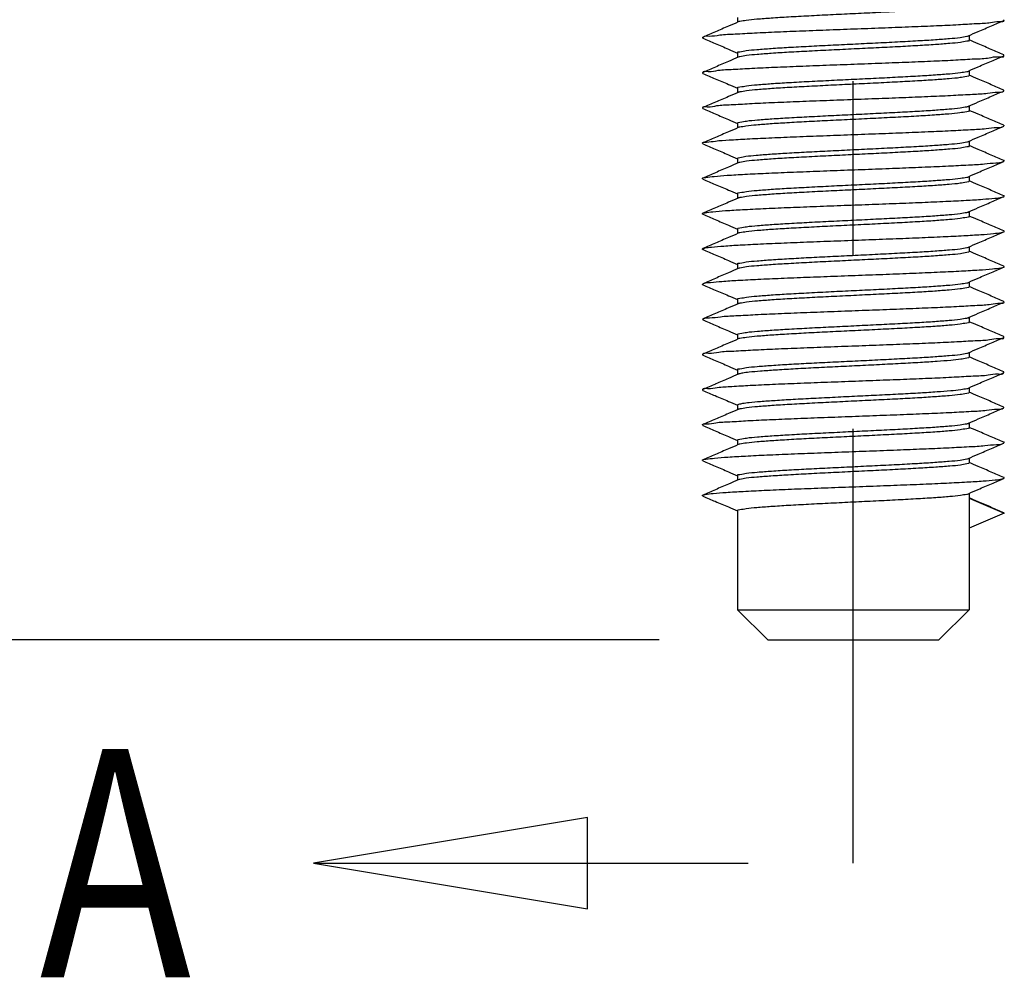
# Model space of a CAD drawing. Extents: x 0 to 42, y 0 to 30.
# Drawn here: x 24.6 to 25.2, y 6.6 to 7.1 of the extents above; entities that cross this region are included whole.
import ezdxf

# ---------------------------------------------------------------- set-up
doc = ezdxf.new("R2010")
doc.units = 0
doc.header["$MEASUREMENT"] = 0
doc.header["$PDSIZE"] = -1
doc.linetypes.add('PHANTOM', pattern=[0.49999999999999994, 0.25, -0.05, 0.05, -0.05, 0.05, -0.05])
doc.layers.get('0').update_dxf_attribs({"linetype": 'CONTINUOUS'})
doc.layers.get('DEFPOINTS').update_dxf_attribs({"linetype": 'CONTINUOUS'})
doc.layers.add('DEFAULT_3', color=7, linetype='PHANTOM')
doc.layers.add('DIM', color=3, linetype='CONTINUOUS')
doc.dimstyles.get("Standard").update_dxf_attribs({"dimtxt": 0.1, "dimasz": 0.1, "dimexe": 0.08, "dimexo": 0.0625, "dimgap": 0.06, "dimtad": 0, "dimdec": 3, "dimlfac": 0.666666666, "dimzin": 4, "dimtxsty": 'STANDARD', "dimcen": 0, "dimazin": 3, "dimtfac": 1, "dimtdec": 3, "dimtofl": 0, "dimtmove": 0, "dimatfit": 3, "dimtolj": 1, "dimtzin": 0})

# ---------------------------------------------------------------- blocks, each defined once
blk = doc.blocks.new('*D7')
at = {"layer": 'DEFPOINTS', "color": 0}
for p in [(25.00877160125127, 7.339127489648552), (24.21074941860698, 6.748627489648552), (25.04641374665944, 6.748627489648552)]:
    blk.add_point(p, dxfattribs=at)
at = {"layer": 'DIM', "color": 0}
for p, q in [((24.21074941860698, 7.339127489648552), (24.21074941860698, 7.447460822981886)), ((24.94627160125127, 7.339127489648552), (24.13074941860698, 7.339127489648552)), ((24.21074941860698, 6.848627489648552), (24.21074941860698, 7.239127489648553)), ((24.98391374665944, 6.748627489648552), (24.13074941860698, 6.748627489648552))]:
    blk.add_line(p, q, dxfattribs=at)
for points in [[(24.19408275194031, 7.239127489648553), (24.22741608527364, 7.239127489648553), (24.21074941860698, 7.339127489648552)], [(24.19408275194031, 6.848627489648552), (24.22741608527364, 6.848627489648552), (24.21074941860698, 6.748627489648552)]]:
    blk.add_solid(points, dxfattribs=at)
at = {"layer": 'DIM', "color": 0, "insert": (24.21074941860697, 7.782460822981877), "char_height": 0.1, "attachment_point": 5, "rotation": 90}
blk.add_mtext('\\A1;.394"\\P [10.00]', dxfattribs=at)

msp = doc.modelspace()

# ---------------------------------------------------------------- linework, layer by layer
at = {"color": 7, "linetype": 'CONTINUOUS'}
for p, q in [((25.02904044877227, 7.106773704076872), (25.02904044877227, 7.104059580990038)), ((25.00909587711504, 7.094912681237306), (25.00909587774544, 7.095470330013768)), ((25.16223573251773, 7.096457852266912), (25.16223573251773, 7.093743730672031)), ((25.02904044877227, 7.086504856555878), (25.02904044877227, 7.083790733469042)), ((25.18218030417494, 7.084778257466308), (25.18218030354454, 7.085335906263772)), ((25.16223573251773, 7.076189004745917), (25.16223573251773, 7.073474883151023)), ((25.00909587711504, 7.07464383371631), (25.00909587774544, 7.075201482492758)), ((25.02904044877227, 7.066236009034881), (25.02904044877227, 7.063521885948049)), ((25.18218030417494, 7.064509409945314), (25.18218030354454, 7.065067058742761)), ((25.00909587711504, 7.054374986195315), (25.00909587774544, 7.054932634971763)), ((25.16223573251773, 7.055920157224909), (25.16223573251773, 7.053206035630014)), ((25.02904044877227, 7.045967161513877), (25.02904044877227, 7.043253038427039)), ((25.16223573251773, 7.035651309703912), (25.16223573251773, 7.032937188109017)), ((25.02904044877227, 7.025698313992878), (25.02904044877227, 7.022984190885015)), ((25.16223573251773, 7.015382462182904), (25.16223573251773, 7.012668340567009)), ((25.02904044877227, 7.005429466450854), (25.02904044877227, 7.002715343364017)), ((25.16223573251773, 6.995113614661909), (25.16223573251773, 6.992399493045999)), ((25.02904044877227, 6.985160618929861), (25.02904044877227, 6.982446495843011)), ((25.16223573251773, 6.974844767140899), (25.16223573251773, 6.972130645525002)), ((25.02904044877227, 6.964891771408849), (25.02904044877227, 6.962177648322012)), ((25.16223573251773, 6.954575919598888), (25.16223573251773, 6.951861798003993)), ((25.02904044877227, 6.944622923887854), (25.02904044877227, 6.94190880080102)), ((25.16223573251773, 6.93430707207788), (25.16223573251773, 6.931592950482997)), ((25.02904044877227, 6.924354076366846), (25.02904044877227, 6.921639953280009)), ((25.18218030417494, 6.922627477277276), (25.18218030354454, 6.923185126074738)), ((25.00909587711504, 6.912493053527276), (25.00909587774544, 6.913050702303739)), ((25.16223573251773, 6.914038224556885), (25.16223573251773, 6.91132410296199)), ((25.02904044877227, 6.904085228845849), (25.02904044877227, 6.901371105759001)), ((25.18218030417494, 6.902358629756279), (25.18218030354454, 6.902916278553741)), ((25.00909587711504, 6.892224205985267), (25.00909587774544, 6.892781854782729)), ((25.16223573251773, 6.893769377035875), (25.16223573251773, 6.891055255440996)), ((25.02904044877227, 6.883816381324843), (25.02904044877227, 6.881102258238007)), ((25.16223573251773, 6.87350052951488), (25.16223573251773, 6.87078640789897)), ((25.02904044877227, 6.863547533782834), (25.02904044877227, 6.860833410695994)), ((25.16223573251773, 6.85323168199387), (25.16223573251773, 6.850517560377977)), ((25.02904044877227, 6.84327868626182), (25.02904044877227, 6.840564563174986)), ((25.16223573251773, 6.832962834472873), (25.16223573251773, 6.766000787514685)), ((25.16223573251773, 6.830248712856966), (25.18250458003873, 6.821562063913392)), ((25.02904044877227, 6.823009838740827), (25.02904044877227, 6.766000787514685)), ((25.18250458003873, 6.821562063913392), (25.16223573251773, 6.812875414990831)), ((25.18250458003873, 6.821562063913392), (25.18218030354454, 6.821840888448719)), ((25.02904044877227, 6.766000787514685), (25.04641374665942, 6.748627489648548)), ((25.16223573251773, 6.766000787514685), (25.14486243463058, 6.748627489648548))]:
    msp.add_line(p, q, dxfattribs=at)
for p, q in [((25.02904044877227, 6.766000787514685), (25.16223573251773, 6.766000787514685)), ((25.04641374665942, 6.748627489648548), (25.14486243463058, 6.748627489648548))]:
    msp.add_line(p, q)
at = {"color": 1, "linetype": 'CONTINUOUS'}
msp.add_lwpolyline([(24.9426898864139, 6.646396452985222), (24.78508925566751, 6.620129681194172), (24.9426898864139, 6.593862909403104), (24.9426898864139, 6.646396452985222)], dxfattribs=at)
at = {"color": 7, "linetype": 'CONTINUOUS'}
for points, start_tangent, end_tangent in [([(25.16223573251772, 7.114012578193014), (25.16096460795058, 7.113381298212767), (25.15716342608678, 7.112745412910931), (25.15106072210905, 7.112116625332119), (25.14290488564346, 7.111490992917929), (25.13282241395377, 7.110856340200122), (25.1210670469553, 7.110209188827707), (25.10830000120432, 7.109562446250305), (25.09529129333586, 7.108928567918953), (25.08247795733778, 7.108303686461273), (25.06997526502207, 7.107669277183893), (25.05837754543022, 7.107029939986967), (25.04834915910395, 7.106398217254011), (25.04014163238425, 7.105767648136656), (25.03401189783904, 7.10513249550965), (25.03029021511283, 7.104504091509748), (25.02942805294028, 7.10432891094891)], (0, -0.9999999999999997), (-0.933377625818724, -0.3588958172241658)), ([(25.02946177518852, 7.10424120979118), (25.02382924146668, 7.101813086607256), (25.01625246146973, 7.098549955671343), (25.00909587780849, 7.095470329887679)], (-0.9182352497458033, -0.3960353849396048), (-0.9186101360394602, -0.3951650515487972)), ([(25.00920374569001, 7.095390850691844), (25.00934518925118, 7.095562423017755), (25.01266255529218, 7.096160677071367), (25.01882554789924, 7.096758931125017), (25.02762280867739, 7.097357185178629), (25.03875263765396, 7.097955439253282), (25.05183333990705, 7.098553693306904), (25.06641631585308, 7.099151947360529), (25.08200144571582, 7.099750201414173), (25.09805424114016, 7.100348455488806), (25.11402417523809, 7.100946709542438), (25.12936356287115, 7.101544963596043), (25.14354634332539, 7.102143217670704), (25.15608612146504, 7.102741471724324), (25.16655284851945, 7.103339725777964), (25.17458757056037, 7.103937979831572), (25.17991473866593, 7.104536233906227), (25.18236677667389, 7.105075502960892)], (0.5931878433519107, 0.8050640859580737), (-0.1505545022709794, 0.9886017104202972)), ([(25.16181440601742, 7.096276224852652), (25.16754900239105, 7.098748325988272), (25.1751256865878, 7.102011373143663), (25.1821803040909, 7.105047105155423)], (0.918235254312661, 0.3960353743510308), (0.9186101389107267, 0.3951650448741816)), ([(25.18236677667389, 7.105075502960892), (25.18235165882288, 7.105134487959852), (25.18208022861495, 7.105503227626564)], (-0.1505544870206652, 0.9886017127427718), (-0.7121784314899324, 0.701998491252324)), ([(25.0090958771991, 7.094912681405425), (25.01615049470219, 7.091876949372674), (25.02372717889895, 7.08861390221726), (25.02897452913544, 7.086351941076682)], (0.9186101389796085, -0.3951650447140574), (0.9182483163610513, -0.3960050877199614)), ([(25.02904044877227, 7.086504856555894), (25.03029021511283, 7.087130793643599), (25.03401189783904, 7.087759197643484), (25.04014163238425, 7.088394350249493), (25.04834915910395, 7.089024919387871), (25.05837754543022, 7.089656642120838), (25.06997526502207, 7.090295979317769), (25.08247795733778, 7.090930388595131), (25.09529129333586, 7.09155527003179), (25.10830000120432, 7.092189148363168), (25.1210670469553, 7.092835890940535), (25.13282241395377, 7.093483042312972), (25.14290488564346, 7.094117695030778), (25.15106072210905, 7.094743327444945), (25.15716342608678, 7.095372115044794), (25.16096460795058, 7.096008000346636), (25.16184938499411, 7.096186025178595)], (0, 0.9999999999999997), (0.9323487933236052, 0.3615601299756597)), ([(25.16223573251772, 7.093743730672031), (25.16098861788132, 7.093118460066853), (25.157246868182, 7.092487166322819), (25.15108712311454, 7.091850085420575), (25.14286207036417, 7.091219202804037), (25.13283980526742, 7.090588508215566), (25.12128619632697, 7.089951835267808), (25.10886687253854, 7.089321591122921), (25.09605623747904, 7.088696773314886), (25.08305306752864, 7.088063231933694), (25.07028744182239, 7.087416799241169), (25.05852983265024, 7.086769984083412), (25.0484398010054, 7.086135599097558), (25.04028197208961, 7.085511062470061), (25.03413392830162, 7.084879148788163), (25.03031377640714, 7.084241135457555), (25.02942665855294, 7.084062835896162)], (0, -0.9999999999999997), (-0.9322396386499697, -0.3618414792830886)), ([(25.18218030348152, 7.08533590611667), (25.17502371982025, 7.088415531921363), (25.16744693982332, 7.091678662857266), (25.16230165257485, 7.093896645920056)], (-0.9186101360792411, 0.3951650514563209), (-0.9182483180797305, 0.3960050837347244)), ([(25.02946177518852, 7.083972362270172), (25.02382924146668, 7.081544239086266), (25.01625246146973, 7.078281108150355), (25.00909587780849, 7.075201482345671)], (-0.9182352497458033, -0.3960353849396048), (-0.9186101360394602, -0.3951650515487972)), ([(25.00913752997413, 7.075192016431501), (25.0091447861173, 7.075221785005265), (25.01211105375983, 7.075820039058906), (25.01794186157812, 7.076418293112523), (25.02643724339132, 7.077016547187169), (25.03730585209619, 7.077614801240788), (25.05017495125303, 7.078213055294437), (25.06460319813584, 7.078811309348056), (25.08009577938168, 7.079409563422681), (25.09612138058604, 7.080007817476325), (25.11213040745741, 7.080606071529935), (25.12757383418021, 7.08120432558359), (25.14192203206736, 7.081802579658209), (25.15468293299076, 7.082400833711851), (25.1654189048787, 7.082999087765474), (25.17376176006598, 7.083597341819088), (25.17942538229837, 7.084195595893751), (25.18221535611022, 7.084777432941832)], (0.2216132513993237, 0.9751346403467676), (0.02351649130637203, 0.9997234490781116)), ([(25.16181440601742, 7.076007377331642), (25.16754900239105, 7.078479478467258), (25.1751256865878, 7.08174252562268), (25.1821803040909, 7.084778257634413)], (0.918235254312661, 0.3960353743510308), (0.9186101389107267, 0.3951650448741816)), ([(25.02904044877227, 7.066236009034871), (25.03031377640714, 7.066867837570392), (25.03413392830162, 7.067505850901025), (25.04028197208961, 7.068137764582893), (25.0484398010054, 7.068762301210397), (25.05852983265024, 7.069396686196274), (25.07028744182239, 7.07004350137502), (25.08305306752864, 7.070689934046531), (25.09605623747904, 7.071323475427718), (25.10886687253854, 7.07194829323578), (25.12128619632697, 7.072578537401636), (25.13283980526742, 7.073215210328403), (25.14286207036417, 7.073845904937894), (25.15108712311454, 7.074476787533408), (25.157246868182, 7.075113868456677), (25.16098861788132, 7.075745162200734), (25.16184798938798, 7.075919946973842)], (0, 0.9999999999999997), (0.9335018038629008, 0.3585727013936079)), ([(25.0090958771991, 7.074643833884412), (25.01615049470219, 7.07160810185167), (25.02372717889895, 7.068345054696245), (25.02897452913544, 7.066083093534656)], (0.9186101389796085, -0.3951650447140574), (0.9182483163610513, -0.3960050877199614)), ([(25.16223573251772, 7.073474883151025), (25.16095688245171, 7.072841681556774), (25.15707641500969, 7.072196752311235), (25.15076227444601, 7.071553014064152), (25.14245133317631, 7.070922261982957), (25.13249391126209, 7.070299502964488), (25.12107578319954, 7.069671951647043), (25.10856758326713, 7.069037958540404), (25.09567779692615, 7.068409594571095), (25.0827774897134, 7.067780785369459), (25.07023747889219, 7.067145334120781), (25.05877535749616, 7.06651543753785), (25.04882474310964, 7.065893073403505), (25.04051294060502, 7.065262245064629), (25.03419852875812, 7.064618434888613), (25.03031884318336, 7.063973547795985), (25.02942633128997, 7.063794641892464)], (0, -0.9999999999999997), (-0.9319855108733903, -0.362495527589051)), ([(25.18218030348152, 7.065067058595671), (25.17502371982025, 7.068146684400372), (25.16744693982332, 7.071409815315269), (25.16230165257485, 7.073627798399077)], (-0.9186101360792411, 0.3951650514563209), (-0.9182483180797305, 0.3960050837347244)), ([(25.00898100010308, 7.054917944218445), (25.01160091831647, 7.055479401046412), (25.0170966537032, 7.056077655100026), (25.02528594928698, 7.056675909174677), (25.03588795509125, 7.057274163228303), (25.04853907782437, 7.057872417281949), (25.06280545017848, 7.058470671335568), (25.07819781026236, 7.059068925410207), (25.0941882806681, 7.059667179463831), (25.1102284719925, 7.060265433517474), (25.12576828957255, 7.0608636875711), (25.14027479903738, 7.061461941645721), (25.1532505030433, 7.062060195699363), (25.16425040284481, 7.062658449752984), (25.17289725945728, 7.063256703806623), (25.17889453094553, 7.063854957881256), (25.18203654228747, 7.064453211934884), (25.18208810040925, 7.064552751316519)], (-0.1268487057907352, 0.9919220764955349), (0.4254061808642483, 0.9050025310917609)), ([(25.16181440601742, 7.055738529810633), (25.16754900239105, 7.058210630946247), (25.1751256865878, 7.061473678080656), (25.1821803040909, 7.064509410113414)], (0.918235254312661, 0.3960353743510308), (0.9186101389107267, 0.3951650448741816)), ([(25.02946177518852, 7.063703514749196), (25.02382924146668, 7.061275391565271), (25.01625246146973, 7.058012260629356), (25.00909587780849, 7.054932634824661)], (-0.9182352497458033, -0.3960353849396048), (-0.9186101360394602, -0.3951650515487972)), ([(25.0090958771991, 7.05437498634239), (25.01615049470219, 7.051339254330655), (25.02372717889895, 7.048076207175255), (25.02897452913544, 7.045814246013675)], (0.9186101389796085, -0.3951650447140574), (0.9182483163610513, -0.3960050877199614)), ([(25.02904044877227, 7.045967161513868), (25.03031884318336, 7.046600249929849), (25.03419852875812, 7.047245137001479), (25.04051294060502, 7.047888947177475), (25.04882474310964, 7.048519775516347), (25.05877535749616, 7.049142139671693), (25.07023747889219, 7.049772036254634), (25.0827774897134, 7.050407487482294), (25.09567779692615, 7.05103629670494), (25.10856758326713, 7.051664660653262), (25.12107578319954, 7.052298653780927), (25.13249391126209, 7.052926205098368), (25.14245133317631, 7.053548964095814), (25.15076227444601, 7.054179716197996), (25.15707641500969, 7.054823454445085), (25.16095688245171, 7.055468383669634), (25.16184987656098, 7.055647350827261)], (0, 0.9999999999999997), (0.9319630503222431, 0.3625532689606574)), ([(25.16223573251772, 7.05320603563003), (25.16092595189901, 7.052565197423668), (25.15699105651181, 7.05191723339936), (25.15065754920512, 7.0512751451258), (25.14229139156684, 7.050642540186553), (25.13193598920614, 7.04999831621433), (25.11991615403914, 7.049342556401276), (25.106929485232, 7.048688416386478), (25.09377930438361, 7.0480487752935), (25.08081872117059, 7.047414936320298)], (0, -0.9999999999999997), (-0.9987680232077604, -0.04962293640710326)), ([(25.18218030348152, 7.044798211074662), (25.17502371982025, 7.047877836858342), (25.16744693982332, 7.051140967794261), (25.16230165257485, 7.053358950857053)], (-0.9186101360792411, 0.3951650514563209), (-0.9182483180797305, 0.3960050837347244)), ([(25.02946177518852, 7.043434667228183), (25.02382924146668, 7.04100654404426), (25.01625246146973, 7.037743413108352), (25.00909587780849, 7.034663787303645)], (-0.9182352497458033, -0.3960353849396048), (-0.9186101360394602, -0.3951650515487972)), ([(25.08081872117059, 7.047414936320298), (25.06868404576511, 7.046794650581043), (25.05745293495335, 7.046169050338396), (25.04774427481281, 7.045549788246792), (25.03979130206826, 7.044930184771168), (25.0338474442916, 7.044304771085637), (25.03024322058, 7.043685631376155), (25.02943073320167, 7.043516877895122)], (-0.9987680232079581, -0.04962293640308985), (-0.9355300201258451, -0.3532471959454669)), ([(25.07630847828799, 7.038728287397729), (25.09225589877861, 7.039326541451347), (25.10831931074881, 7.039924795504986), (25.1239478232321, 7.040523049558592), (25.13860546006038, 7.041121303633263), (25.15178954099358, 7.041719557686873), (25.16304792110629, 7.042317811740528), (25.17199449684066, 7.042916065815156), (25.17832244748529, 7.043514319868779), (25.18181475747603, 7.044112573922414), (25.18208022903523, 7.0443420887296)], (0.9992753195516729, 0.03806357490960329), (0.7121782478309472, 0.7019986775745675)), ([(25.16181440601742, 7.03546968228965), (25.16754900239105, 7.037941783425257), (25.1751256865878, 7.041204830559645), (25.1821803040909, 7.044240562592396)], (0.918235254312661, 0.3960353743510308), (0.9186101389107267, 0.3951650448741816)), ([(25.18208022903523, 7.0443420887296), (25.18235165882288, 7.04471082797606), (25.18236677675793, 7.044769813521341)], (0.712178252577904, 0.7019986727587748), (0.150552550023111, 0.9886020077268394)), ([(25.00900842702564, 7.034821086055647), (25.01113240160639, 7.035138763033931), (25.01629034284065, 7.035737017087571), (25.02416949650044, 7.036335271162212), (25.03449964888658, 7.036933525215833), (25.04692652983541, 7.037531779269461), (25.06102396234048, 7.038130033323098), (25.07630847828799, 7.038728287397729)], (0.8740095306487402, 0.485908777791849), (0.9992753195508084, 0.03806357493228202)), ([(25.00917854568537, 7.034213184952229), (25.00887256322025, 7.034540508980305), (25.00900842702564, 7.034821086055647)], (-0.7914603236299113, 0.6112205462184956), (0.8740095344786702, 0.4859087709029092)), ([(25.0090958771991, 7.034106138821384), (25.01615049470219, 7.031070406809672), (25.02372717889895, 7.02780735965424), (25.02897452913544, 7.025545398492669)], (0.9186101389796085, -0.3951650447140574), (0.9182483163610513, -0.3960050877199614)), ([(25.16223573251772, 7.03293718810902), (25.16098631674403, 7.032311339088531), (25.15726162432906, 7.031682507297475), (25.15112688749779, 7.03104702320482), (25.14291638840917, 7.030416393841978), (25.13288801071944, 7.029784781639604), (25.121296880473, 7.02914585348986), (25.108808420671, 7.028512159929484), (25.09599718679216, 7.027887370363485), (25.08298745472975, 7.027253452547907), (25.07021941021102, 7.026606692235205), (25.05846430875912, 7.025959617771878), (25.04838179783736, 7.025325071655136), (25.04022605135124, 7.02469964231463), (25.03411625442054, 7.024070372351787), (25.03031182827423, 7.023434107820805), (25.02942677965327, 7.023256052603468)], (0, -0.9999999999999997), (-0.9323360623078629, -0.3615929575092239)), ([(25.08081872117059, 7.030041638454161), (25.09377930438361, 7.030675477427376), (25.106929485232, 7.031315118499329), (25.11991615403914, 7.03196925853514), (25.13193598920614, 7.032625018327176), (25.14229139156684, 7.033269242320417), (25.15065754920512, 7.033901847238672), (25.15699105651181, 7.034543935533213), (25.16092595189901, 7.035191899536505), (25.16185170830058, 7.035374995431418)], (0.9987680232077023, 0.04962293640826593), (0.9304037325680369, 0.3665363480249455)), ([(25.18218030348152, 7.02452936355367), (25.17502371982025, 7.027608989337336), (25.16744693982332, 7.030872120273242), (25.16230165257485, 7.033090103336054)], (-0.9186101360792411, 0.3951650514563209), (-0.9182483180797305, 0.3960050837347244)), ([(25.02904044877227, 7.025698313992878), (25.03024322058, 7.026312333489013), (25.0338474442916, 7.026931473219506), (25.03979130206826, 7.027556886884026), (25.04774427481281, 7.028176490359627), (25.05745293495335, 7.02879575247227), (25.06868404576511, 7.029421352693902), (25.08081872117059, 7.030041638454161)], (0, 0.9999999999999997), (0.9987680232063922, 0.04962293643463157)), ([(25.00906733854068, 7.014468468083741), (25.01070573568077, 7.014798125021455), (25.01552332830853, 7.015396379075076), (25.02308843797876, 7.015994633149706), (25.03314162102015, 7.016592887203357), (25.04533810583802, 7.017191141256966), (25.05925961689119, 7.017789395331624), (25.07442871916507, 7.018387649385231), (25.09032519188965, 7.018985903438876), (25.10640386922504, 7.019584157492503), (25.12211333669752, 7.020182411567154), (25.13691484182522, 7.020780665620777), (25.15030077039664, 7.021378919674397), (25.16181205518338, 7.021977173728025), (25.17105391931852, 7.022575427802682), (25.17770941528356, 7.02317368185631), (25.1815502943507, 7.023771935909917), (25.1821169946357, 7.024071270444246)], (0.9322404220197215, 0.361839461021722), (0.843830337533818, 0.5366100646256673)), ([(25.02946177518852, 7.023165819707172), (25.02382924146668, 7.020737696523247), (25.01625246146973, 7.017474565587337), (25.00909587780849, 7.014394939782672)], (-0.9182352497458033, -0.3960353849396048), (-0.9186101360394602, -0.3951650515487972)), ([(25.16181440601742, 7.015200834768638), (25.16754900239105, 7.017672935883219), (25.1751256865878, 7.020935983038637), (25.1821803040909, 7.023971715071387)], (0.918235254312661, 0.3960353743510308), (0.9186101389107267, 0.3951650448741816)), ([(25.1821169946357, 7.024071270444246), (25.18244483450116, 7.024370189963562), (25.18223050810803, 7.024648452936319)], (0.8438303405690589, 0.5366100598526877), (-0.9214644919078486, 0.3884625981391376)), ([(25.00914078453222, 7.013920009651505), (25.00880087827915, 7.014199870967834), (25.00906733854068, 7.014468468083741)], (-0.878839720519121, 0.4771171194139599), (0.9322404225324007, 0.3618394597008596)), ([(25.0090958771991, 7.013837291300398), (25.01615049470219, 7.010801559288662), (25.02372717889895, 7.007538512133252), (25.02897452913544, 7.005276550971654)], (0.9186101389796085, -0.3951650447140574), (0.9182483163610513, -0.3960050877199614)), ([(25.02904044877227, 7.005429466450856), (25.03031182827423, 7.006060809933663), (25.03411625442054, 7.006697074464647), (25.04022605135124, 7.007326344448474), (25.04838179783736, 7.007951773767969), (25.05846430875912, 7.008586319905756), (25.07021941021102, 7.009233394348035), (25.08298745472975, 7.009880154681785), (25.09599718679216, 7.010514072497335), (25.108808420671, 7.011138862042339), (25.121296880473, 7.011772555623702), (25.13288801071944, 7.012411483752466), (25.14291638840917, 7.01304309595484), (25.15112688749779, 7.013673725317652), (25.15726162432906, 7.014309209431341), (25.16098631674403, 7.014938041222393), (25.16184811008907, 7.015113168871439)], (0, 0.9999999999999997), (0.9333940657803202, 0.3588530590173112)), ([(25.16223573251772, 7.012668340567009), (25.16095736947969, 7.012035259947007), (25.15707835933918, 7.011390453798057), (25.1507664832444, 7.010746834844158), (25.14245787316121, 7.010116164820355), (25.13249315620799, 7.009492916483449), (25.12112042496509, 7.008867749222253), (25.10865614818139, 7.008235789710106), (25.09578209622508, 7.007608104116922), (25.08287126225682, 7.006978871473946), (25.07029185161413, 7.006341640136638), (25.05877034409401, 7.005708603371643), (25.04881788342659, 7.005086063628182), (25.04050874174599, 7.004455339999138), (25.0341965845127, 7.003811648233754), (25.03031835626044, 7.00316688425873), (25.02942636020443, 7.002988042908422)], (0, -0.9999999999999997), (-0.9320096052492954, -0.3624335742216117)), ([(25.18218030348152, 7.004260516011659), (25.17502371982025, 7.007340141816343), (25.16744693982332, 7.01060327275224), (25.16230165257485, 7.012821255815046)], (-0.9186101360792411, 0.3951650514563209), (-0.9182483180797305, 0.3960050837347244)), ([(25.02946177518852, 7.002896972165178), (25.02382924146668, 7.000468848981255), (25.01625246146973, 6.997205718066358), (25.00909587780849, 6.994126092261661)], (-0.9182352497458033, -0.3960353849396048), (-0.9186101360394602, -0.3951650515487972)), ([(25.00909874004608, 6.994119090948201), (25.0103211318085, 6.994457487008971), (25.01479598998734, 6.995055741083609), (25.02204330910176, 6.995653995137245), (25.03181454400538, 6.996252249190857), (25.04377459251155, 6.996850503244499), (25.05751328756851, 6.997448757319138), (25.07255946380898, 6.998047011372773), (25.08839711615373, 6.998645265426401), (25.10448309602992, 6.999243519480038), (25.12026573852591, 6.999841773554666), (25.13520378159047, 7.000440027608303), (25.14878492855022, 7.001038281661929), (25.16054341713389, 7.001636535715566), (25.17007599273738, 7.002234789790196), (25.17705573790017, 7.00283304384382), (25.18124328388818, 7.003431297897452), (25.1821521789345, 7.003761806929218)], (0.9256361007721096, 0.3784148635392176), (0.9025108886906908, 0.4306670358812471)), ([(25.16181440601742, 6.994931987247632), (25.16754900239105, 6.997404088362236), (25.1751256865878, 7.000667135517652), (25.1821803040909, 7.003702867550402)], (0.918235254312661, 0.3960353743510308), (0.9186101389107267, 0.3951650448741816)), ([(25.1821521789345, 7.003761806929218), (25.18249501983737, 7.004029551951065), (25.18219231903766, 7.004291417691896)], (0.9025108928571641, 0.430667027149936), (-0.9320226595870457, 0.3624000027818552)), ([(25.0091085850843, 6.993597940103323), (25.0087721987888, 6.993859232955334), (25.00909874004608, 6.994119090948201)], (-0.9183924013758598, 0.3956708191098757), (0.9256360979747584, 0.3784148703817835)), ([(25.0090958771991, 6.993568443779388), (25.01615049470219, 6.990532711746633), (25.02372717889895, 6.987269664612237), (25.02897452913544, 6.985007703450648)], (0.9186101389796085, -0.3951650447140574), (0.9182483163610513, -0.3960050877199614)), ([(25.02904044877227, 6.985160618929845), (25.03031835626044, 6.98579358637158), (25.0341965845127, 6.986438350346601), (25.04050874174599, 6.987082042112004), (25.04881788342659, 6.987712765762033), (25.05877034409401, 6.988335305505489), (25.07029185161413, 6.988968342270505), (25.08287126225682, 6.989605573607806), (25.09578209622508, 6.99023480622979), (25.10865614818139, 6.990862491843979), (25.12112042496509, 6.991494451335107), (25.13249315620799, 6.992119618617314), (25.14245787316121, 6.992742866954217), (25.1507664832444, 6.993373536956978), (25.15707835933918, 6.994017155931918), (25.16095736947969, 6.994661962080864), (25.16184984764654, 6.994840864664285)], (0, 0.9999999999999997), (0.93198716391015, 0.3624912775594944)), ([(25.16223573251772, 6.992399493045999), (25.1609605103762, 6.991767193137509), (25.15711752040619, 6.9911265313598), (25.15090680733678, 6.990490136062322), (25.14272266796234, 6.989865403043419), (25.13262455270791, 6.989231716396457), (25.12087032432148, 6.988585800360829), (25.10812013683679, 6.987940489238429), (25.09513982912735, 6.987308145916209), (25.08232619303663, 6.986683100448815), (25.06999966613862, 6.98605747280468), (25.05852043866503, 6.985425198448494), (25.0485165110321, 6.984796623924703), (25.04026990334852, 6.984165773101484), (25.03406653839799, 6.983526373368599), (25.03028727750011, 6.982890267972238), (25.02942818801452, 6.982715573430744)], (0, -0.9999999999999997), (-0.9335135714348666, -0.3585420644037724)), ([(25.18218030348152, 6.983991668490647), (25.17502371982025, 6.987071294295346), (25.16744693982332, 6.990334425231261), (25.16230165257485, 6.992552408294049)], (-0.9186101360792411, 0.3951650514563209), (-0.9182483180797305, 0.3960050837347244)), ([(25.02946177518852, 6.982628124644169), (25.02382924146668, 6.980200001460247), (25.01625246146973, 6.976936870545348), (25.00909587780849, 6.973857244740648)], (-0.9182352497458033, -0.3960353849396048), (-0.9186101360394602, -0.3951650515487972)), ([(25.00912942163182, 6.973789705620732), (25.00997878049721, 6.974116848996491), (25.01410868806812, 6.974715103071134), (25.02103462742997, 6.97531335712476), (25.03051907509991, 6.975911611178377), (25.04223676417939, 6.976509865232027), (25.05578583924269, 6.977108119306651), (25.07070163796585, 6.97770637336029), (25.08647262646256, 6.978304627413902), (25.10255794244084, 6.978902881467555), (25.11840594370454, 6.97950113554217), (25.13347312678526, 6.980099389595816), (25.14724276613768, 6.980697643649441), (25.15924263523802, 6.981295897703079), (25.16906120135141, 6.981894151777706), (25.17636173906783, 6.982492405831341), (25.18089387814154, 6.983090659884967), (25.18218233894619, 6.983428937451077)], (0.8956213173516111, 0.4448173286927611), (0.9283616392094529, 0.3716781764434611)), ([(25.16181440601742, 6.974663139726628), (25.16754900239105, 6.977135240841243), (25.1751256865878, 6.980398287996659), (25.1821803040909, 6.983434020008382)], (0.918235254312661, 0.3960353743510308), (0.9186101389107267, 0.3951650448741816)), ([(25.18218233894619, 6.983428937451077), (25.18250218995164, 6.983688913959597), (25.18216257280117, 6.983951772395304)], (0.9283616387606825, 0.3716781775643813), (-0.9138194297078118, 0.4061207331428534)), ([(25.02904044877227, 6.964891771408865), (25.03028727750011, 6.965516970106105), (25.03406653839799, 6.966153075502483), (25.04026990334852, 6.966792475235321), (25.0485165110321, 6.967423326058569), (25.05852043866503, 6.968051900561335), (25.06999966613862, 6.968684174938524), (25.08232619303663, 6.969309802582668), (25.09513982912735, 6.969934848050091), (25.10812013683679, 6.970567191351291), (25.12087032432148, 6.971212502473664), (25.13262455270791, 6.971858418509312), (25.14272266796234, 6.972492105177281), (25.15090680733678, 6.973116838175159), (25.15711752040619, 6.973753233493664), (25.1609605103762, 6.974393895271374), (25.16184964518224, 6.974572420832045)], (0, 0.9999999999999997), (0.9321448652766414, 0.3620855563791408)), ([(25.00907865111395, 6.973254977817744), (25.00878653893323, 6.973518594942869), (25.00912942163182, 6.973789705620732)], (-0.9328886049053168, 0.3601650327805447), (0.8956213159493072, 0.4448173315162421)), ([(25.0090958771991, 6.97329959625838), (25.01615049470219, 6.970263864225645), (25.02372717889895, 6.967000817091245), (25.02897452913544, 6.964738855929665)], (0.9186101389796085, -0.3951650447140574), (0.9182483163610513, -0.3960050877199614)), ([(25.16223573251772, 6.972130645525004), (25.16098436167667, 6.971504305505004), (25.15727032121518, 6.970877076113101), (25.15116057883531, 6.970243433867484), (25.14296620329987, 6.969613279176766), (25.13293452257408, 6.968980957687481), (25.12130960071409, 6.968339978649206), (25.10875558587906, 6.967703006764568), (25.09592658784547, 6.967077408055911), (25.08291445590371, 6.966443308054007), (25.07014840679811, 6.965796427796709), (25.05839975350245, 6.965149305023548), (25.04832759322277, 6.964514800702494), (25.04017433361157, 6.963888578924978), (25.03409578680562, 6.963261238119967), (25.03030906477867, 6.962626876522041), (25.02942694813884, 6.962449175737985)], (0, -0.9999999999999997), (-0.932471826618498, -0.3612427058955798)), ([(25.18218030348152, 6.96372282096964), (25.17502371982025, 6.966802446774334), (25.16744693982332, 6.970065577710251), (25.16230165257485, 6.972283560773057)], (-0.9186101360792411, 0.3951650514563209), (-0.9182483180797305, 0.3960050837347244)), ([(25.00916561222113, 6.953485149095936), (25.0096788512832, 6.953776210983994), (25.01346176294715, 6.954374465058663), (25.02006289255734, 6.954972719112273), (25.02925585588546, 6.955570973165912), (25.04072538243082, 6.956169227219521), (25.05407812745397, 6.956767481294174), (25.06885616168711, 6.957365735347796), (25.08455267590071, 6.95796398940144), (25.10062936183654, 6.958562243476084), (25.11653487329352, 6.959160497529707), (25.13172373446281, 6.959758751583344), (25.14567504693366, 6.960357005636963), (25.15791035368306, 6.960955259711609), (25.16801004775954, 6.961553513765248), (25.17562776250304, 6.962151767818872), (25.18050225015624, 6.96275002187248), (25.18221521710646, 6.963076586622758)], (0.8286926995538663, 0.5597038589344594), (0.93035268783857, 0.3666658918300806)), ([(25.16181440601742, 6.954394292184629), (25.16754900239105, 6.956866393320229), (25.1751256865878, 6.960129440475633), (25.1821803040909, 6.963165172487368)], (0.918235254312661, 0.3960353743510308), (0.9186101389107267, 0.3951650448741816)), ([(25.18221521710646, 6.963076586622758), (25.18246634131364, 6.963348275947132), (25.182129436428, 6.963633627165851)], (0.9303526866909868, 0.3666658947418769), (-0.8686659532869119, 0.4953982858268081)), ([(25.02946177518852, 6.962359277123172), (25.02382924146668, 6.959931153939234), (25.01625246146973, 6.956668023003317), (25.00909587780849, 6.95358839721964)], (-0.9182352497458033, -0.3960353849396048), (-0.9186101360394602, -0.3951650515487972)), ([(25.00903597628833, 6.952896951643613), (25.00884389160991, 6.953177956930384), (25.00916561222113, 6.953485149095936)], (-0.9127055426586452, 0.4086179051390023), (0.8286926994026866, 0.5597038591582942)), ([(25.0090958771991, 6.953030748737403), (25.01615049470219, 6.949995016704632), (25.02372717889895, 6.946731969549209), (25.02897452913544, 6.944470008408652)], (0.9186101389796085, -0.3951650447140574), (0.9182483163610513, -0.3960050877199614)), ([(25.02904044877227, 6.944622923887854), (25.03030906477867, 6.945253578655899), (25.03409578680562, 6.945887940232815), (25.04017433361157, 6.94651528103784), (25.04832759322277, 6.947141502815345), (25.05839975350245, 6.947776007136387), (25.07014840679811, 6.948423129909541), (25.08291445590371, 6.949070010187871), (25.09592658784547, 6.949704110168735), (25.10875558587906, 6.950329708898446), (25.12130960071409, 6.950966680783047), (25.13293452257408, 6.951607659821342), (25.14296620329987, 6.952239981289599), (25.15116057883531, 6.95287013598035), (25.15727032121518, 6.953503778225954), (25.16098436167667, 6.954131007638864), (25.16184821450473, 6.954306421826848)], (0, 0.9999999999999997), (0.9333022406113052, 0.3590918095277552)), ([(25.16223573251772, 6.951861798003991), (25.16095840810988, 6.951228975449764), (25.15708250591683, 6.950584431863485), (25.15077544225188, 6.949941065890098), (25.142472245183, 6.94931060129348), (25.13250347051783, 6.948686973790464), (25.121159175535, 6.948063238530638), (25.10874159451533, 6.947433467986189), (25.09588635261459, 6.946806611582453), (25.08296805711803, 6.946177105407815), (25.07035181518691, 6.945538237860754), (25.05877290907577, 6.944902210003905), (25.04880362122093, 6.944278549488805), (25.04049977246295, 6.943648022881586), (25.03419243808213, 6.943004584979288), (25.03031731781939, 6.942360083629957), (25.02942642181578, 6.942181380022587)], (0, -0.9999999999999997), (-0.9320609343115086, -0.3623015522052814)), ([(25.18218030348152, 6.943453973448657), (25.17502371982025, 6.946533599253325), (25.16744693982332, 6.949796730189234), (25.16230165257485, 6.952014713252041)], (-0.9186101360792411, 0.3951650514563209), (-0.9182483180797305, 0.3960050837347244)), ([(25.02946177518852, 6.942090429602152), (25.02382924146668, 6.93966230641823), (25.01625246146973, 6.936399175482313), (25.00909587780849, 6.933319549677645)], (-0.9182352497458033, -0.3960353849396048), (-0.9186101360394602, -0.3951650515487972)), ([(25.00920018906406, 6.933223445632528), (25.00942149268927, 6.933435572971536), (25.01285553499506, 6.934033827046163), (25.01912858567011, 6.934632081099803), (25.02802551193142, 6.93523033515342), (25.03924119574279, 6.935828589228077), (25.05239099788738, 6.936426843281701), (25.06702394895138, 6.937025097335329), (25.08263821530427, 6.937623351388954), (25.09869830933991, 6.938221605463578), (25.11465345390047, 6.938819859517215), (25.12995647102732, 6.939418113570843), (25.14408254732095, 6.940016367624478), (25.15654723231134, 6.940614621699106), (25.16692305252716, 6.941212875752743), (25.1748541716748, 6.94181112980637), (25.18006859386515, 6.94240938386001), (25.18228976067083, 6.942736175008841)], (0.6775824767027002, 0.7354467943131124), (0.8255946491871813, 0.5642636575515869)), ([(25.16181440601742, 6.934125444663621), (25.16754900239105, 6.936597545799209), (25.1751256865878, 6.939860592954654), (25.1821803040909, 6.942896324966387)], (0.918235254312661, 0.3960353743510308), (0.9186101389107267, 0.3951650448741816)), ([(25.18228976067083, 6.942736175008841), (25.18238749167979, 6.943007637934647), (25.18209136465452, 6.943347114883569)], (0.8255946464798551, 0.5642636615127739), (-0.7686103475666176, 0.6397172294174381)), ([(25.00893274869471, 6.932790765456701), (25.00894422842973, 6.932837318917898), (25.00920018906406, 6.933223445632528)], (0.1742363743344031, 0.984703856933038), (0.6775824674609371, 0.7354468028277423)), ([(25.0090958771991, 6.932761901216391), (25.01615049470219, 6.929726169183642), (25.02372717889895, 6.92646312202822), (25.02897452913544, 6.924201160887646)], (0.9186101389796085, -0.3951650447140574), (0.9182483163610513, -0.3960050877199614)), ([(25.02904044877227, 6.924354076366848), (25.03031731781939, 6.924986785742799), (25.03419243808213, 6.925631287092138), (25.04049977246295, 6.926274724994421), (25.04880362122093, 6.926905251622657), (25.05877290907577, 6.927528912116738), (25.07035181518691, 6.928164939973604), (25.08296805711803, 6.928803807541662), (25.09588635261459, 6.929433313695315), (25.10874159451533, 6.930060170120026), (25.121159175535, 6.93068994066449), (25.13250347051783, 6.931313675903302), (25.142472245183, 6.93193730342734), (25.15077544225188, 6.932567768002951), (25.15708250591683, 6.933211133997339), (25.16095840810988, 6.933855677562622), (25.16184978599316, 6.934034442424107)], (0, 0.9999999999999997), (0.9320385346300009, 0.362359172596418)), ([(25.16223573251772, 6.931592950482996), (25.16096064458889, 6.930960683943779), (25.15710790683077, 6.930318778066731), (25.15086528627386, 6.929679991673501), (25.14265168753807, 6.929054002535517), (25.13255394180463, 6.928421062684414), (25.12080726387527, 6.92777595785075), (25.10807091507083, 6.927131519604703), (25.09510787400244, 6.92650005544183), (25.08229743867547, 6.925875136307102), (25.07000002990189, 6.925250949321844), (25.05856779605757, 6.92462141791008), (25.04857811594188, 6.923994301360253), (25.04032214041378, 6.923363779081797), (25.03409433509366, 6.922723359063474), (25.03029158918021, 6.922084808882055), (25.0294279316088, 6.921909548176032)], (0, -0.9999999999999997), (-0.933308475210683, -0.3590756049913555)), ([(25.18218030348152, 6.923185125927649), (25.17502371982025, 6.926264751732347), (25.16744693982332, 6.929527882647214), (25.16230165257485, 6.93174586573104)], (-0.9186101360792411, 0.3951650514563209), (-0.9182483180797305, 0.3960050837347244)), ([(25.02946177518852, 6.921821582081172), (25.02382924146668, 6.91939345889722), (25.01625246146973, 6.916130327961335), (25.00909587780849, 6.913050702156633)], (-0.9182352497458033, -0.3960353849396048), (-0.9186101360394602, -0.3951650515487972)), ([(25.00917521157049, 6.91302010336377), (25.00920683216177, 6.913094934980066), (25.0122903044305, 6.913693189033678), (25.01823216952581, 6.914291443087325), (25.02682865256388, 6.914889697140939), (25.03778493918563, 6.915487951215592), (25.05072528609942, 6.916086205269231), (25.06520590713903, 6.916684459322855), (25.08073019277768, 6.917282713376469), (25.09676574131358, 6.91788096745112), (25.11276261730239, 6.918479221504743), (25.12817221166666, 6.91907747555838), (25.14246605597509, 6.919675729611996), (25.15515394615787, 6.920273983686645), (25.16580075399701, 6.920872237740275), (25.17404134972083, 6.921470491793905), (25.1795931240254, 6.922068745868549), (25.18226938240495, 6.922635017542856)], (0.3598592990445517, 0.9330065835197318), (-0.08434595058387401, 0.9964365311549452)), ([(25.16181440601742, 6.913856597142612), (25.16754900239105, 6.916328698278228), (25.1751256865878, 6.919591745412625), (25.1821803040909, 6.922627477445383)], (0.918235254312661, 0.3960353743510308), (0.9186101389107267, 0.3951650448741816)), ([(25.0090958771991, 6.912493053674369), (25.01615049470219, 6.909457321662627), (25.02372717889895, 6.906194274507218), (25.02897452913544, 6.903932313345653)], (0.9186101389796085, -0.3951650447140574), (0.9182483163610513, -0.3960050877199614)), ([(25.02904044877227, 6.904085228845833), (25.03029158918021, 6.904711511015917), (25.03409433509366, 6.905350061176296), (25.04032214041378, 6.905990481194642), (25.04857811594188, 6.906621003494086), (25.05856779605757, 6.907248120022929), (25.07000002990189, 6.907877651455713), (25.08229743867547, 6.908501838440955), (25.09510787400244, 6.909126757575702), (25.10807091507083, 6.909758221717563), (25.12080726387527, 6.910402659984609), (25.13255394180463, 6.911047764797249), (25.14265168753807, 6.911680704669392), (25.15086528627386, 6.912306693807334), (25.15710790683077, 6.912945480200563), (25.16096064458889, 6.913587386077664), (25.16184964339609, 6.913765878668279)], (0, 0.9999999999999997), (0.9321504879222742, 0.3620710812344228)), ([(25.16223573251772, 6.911324102961984), (25.16103502412251, 6.910710611953292), (25.15747899079634, 6.910097485800568), (25.15166898191154, 6.909481963403818), (25.14382586897337, 6.908866486753249), (25.13419185721214, 6.908248509442991), (25.12292309979133, 6.907618616915652), (25.11061624630615, 6.906988669858491), (25.09797691758473, 6.906370203544961), (25.08527974682614, 6.905753103523869), (25.0726896782622, 6.905122041683885), (25.06092804256202, 6.904488314123808), (25.0506424238064, 6.903863847071738), (25.04217646226956, 6.90325068023704), (25.03563568865775, 6.902637454018402)], (0, -0.9999999999999997), (-0.9938259894232373, -0.1109500011127555)), ([(25.18218030348152, 6.902916278406638), (25.17502371982025, 6.905995904211336), (25.16744693982332, 6.909259035126237), (25.16230165257485, 6.911477018210032)], (-0.9186101360792411, 0.3951650514563209), (-0.9182483180797305, 0.3960050837347244)), ([(25.02946177518852, 6.901552734560163), (25.02382924146668, 6.899124611376239), (25.01650448324403, 6.895969971411697)], (-0.918235249636316, -0.3960353851934593), (-0.918506282178553, -0.3954063853790565)), ([(25.01737408803284, 6.893950805074825), (25.02566587052931, 6.894549059128465), (25.03635733393982, 6.895147313203104), (25.04908181703481, 6.895745567256732), (25.06340293663298, 6.896343821310364), (25.07882955329428, 6.896942075364004), (25.09483261481367, 6.89754032943863), (25.11086329992018, 6.898138583492269), (25.12637184005803, 6.898736837545897), (25.14082637344424, 6.899335091620518), (25.15373118526126, 6.899933345674162), (25.16464370797399, 6.900531599727776), (25.17318969919516, 6.901129853781423), (25.17907607613429, 6.901728107856048), (25.18210096690374, 6.902326361909687), (25.18211793649911, 6.902377624855967)], (0.9963571696852618, 0.08527831152627514), (0.2913530438136402, 0.9566155987963634)), ([(25.03563568865775, 6.902637454018402), (25.0319984683963, 6.902154742976006), (25.02978471071146, 6.901672407695527), (25.02945248702686, 6.901580068897593)], (-0.9938259895583591, -0.1109499999024246), (-0.9468313561238406, -0.3217302955282371)), ([(25.16181440601742, 6.8935877496216), (25.16754900239105, 6.896059850757233), (25.1751256865878, 6.899322897891619), (25.1821803040909, 6.902358629924384)], (0.918235254312661, 0.3960353743510308), (0.9186101389107267, 0.3951650448741816)), ([(25.01650448324403, 6.895969971411697), (25.01625246146973, 6.895861480440326), (25.00909587780849, 6.892781854635624)], (-0.9185062823989719, -0.3954063848670358), (-0.9186101358942291, -0.3951650518864042)), ([(25.00903362934177, 6.892779971686341), (25.01176635121524, 6.893352551021213), (25.01737408803284, 6.893950805074825)], (-0.03023735267255596, 0.9995427467113925), (0.9963571696049623, 0.08527831246446284)), ([(25.0090958771991, 6.892224206153376), (25.01615049470219, 6.88918847414164), (25.02372717889895, 6.885925426986216), (25.02897452913544, 6.883663465824638)], (0.9186101389796085, -0.3951650447140574), (0.9182483163610513, -0.3960050877199614)), ([(25.16223573251772, 6.891055255440994), (25.16095999724956, 6.890422827918009), (25.15708885041391, 6.88977868629736), (25.150789142937, 6.889135706907837), (25.1424944381466, 6.888505571129153), (25.13252490327902, 6.8878816779535), (25.12119203074861, 6.887258419151916), (25.10882388940404, 6.886630991645541), (25.09599051644, 6.88600511459312), (25.08306783617869, 6.885375485174798), (25.07041735922992, 6.884735126368554), (25.05878306887398, 6.884096258296152), (25.04878197168534, 6.883470531552737), (25.04048604120329, 6.882840294027112), (25.03418609375317, 6.882197245335336), (25.03031572899488, 6.881553146035717), (25.02942651601892, 6.881374653297996)], (0, -0.9999999999999997), (-0.9321393251347991, -0.3620998184717024)), ([(25.03563568865775, 6.885264156131264), (25.04217646226956, 6.885877382370891), (25.0506424238064, 6.886490549184566), (25.06092804256202, 6.887115016236658), (25.0726896782622, 6.887748743796749), (25.08527974682614, 6.888379805636703), (25.09797691758473, 6.888996905678836), (25.11061624630615, 6.889615371971313), (25.12292309979133, 6.890245319028473), (25.13419185721214, 6.890875211555828), (25.14382586897337, 6.891493188887122), (25.15166898191154, 6.892108665516668), (25.15747899079634, 6.892724187913434), (25.16103502412251, 6.893337314066155), (25.16184530824404, 6.893505845078115)], (0.9938259894234933, 0.1109500011104657), (0.9356211446124588, 0.353005770142743)), ([(25.18218030348152, 6.882647430885623), (25.17502371982025, 6.885727056669309), (25.16744693982332, 6.888990187605222), (25.16230165257485, 6.891208170668019)], (-0.9186101360792411, 0.3951650514563209), (-0.9182483180797305, 0.3960050837347244)), ([(25.02904044877227, 6.883816381324831), (25.02978471071146, 6.884299109829405), (25.0319984683963, 6.884781445088866), (25.03563568865775, 6.885264156131264)], (0, 0.9999999999999997), (0.9938259892950303, 0.1109500022611733)), ([(25.00894838028175, 6.872651811432597), (25.01128393478095, 6.873011913008725), (25.01655476618757, 6.873610167062369), (25.02453774167939, 6.874208421137004), (25.03495908702283, 6.874806675190628), (25.04746140458523, 6.875404929244269), (25.06161593031434, 6.876003183297897), (25.07693723808709, 6.876601437372534), (25.09289988721145, 6.877199691426144), (25.10895644239845, 6.877797945479783), (25.12455624780079, 6.878396199533409), (25.13916431179196, 6.878994453608062), (25.15227965420141, 6.87959270766167), (25.16345248745194, 6.880190961715311), (25.17229964183705, 6.880789215768935), (25.1785177062404, 6.88138746984359), (25.18189343364412, 6.881985723897216), (25.18207321446231, 6.882178523473096)], (0.6853202464335258, 0.7282418278486146), (0.6380595306845936, 0.7699870358016138)), ([(25.02946177518852, 6.881283887039151), (25.02382924146668, 6.878855763855242), (25.01625246146973, 6.875592632919309), (25.00909587780849, 6.872513007114616)], (-0.9182352497458033, -0.3960353849396048), (-0.9186101360394602, -0.3951650515487972)), ([(25.16181440601742, 6.873318902100603), (25.16754900239105, 6.875791003215205), (25.1751256865878, 6.879054050370611), (25.1821803040909, 6.882089782403362)], (0.918235254312661, 0.3960353743510308), (0.9186101389107267, 0.3951650448741816)), ([(25.18207321446231, 6.882178523473096), (25.18231105421813, 6.882583977950841), (25.1823198187044, 6.882624995994558)], (0.6380595424064297, 0.7699870260881652), (0.1587674467345464, 0.9873160070906342)), ([(25.00919070894482, 6.872060428241133), (25.00890600943624, 6.8724136589551), (25.00894838028175, 6.872651811432597)], (-0.7423482919541399, 0.6700141889786893), (0.6853202560438498, 0.7282418188047092)), ([(25.0090958771991, 6.871955358632352), (25.01615049470219, 6.868919626620622), (25.02372717889895, 6.865656579465211), (25.02897452913544, 6.863394618303646)], (0.9186101389796085, -0.3951650447140574), (0.9182483163610513, -0.3960050877199614)), ([(25.02904044877227, 6.863547533782835), (25.03031572899488, 6.864179848148567), (25.03418609375317, 6.864823947469194), (25.04048604120329, 6.865466996139961), (25.04878197168534, 6.866097233686617), (25.05878306887398, 6.866722960430019), (25.07041735922992, 6.867361828502389), (25.08306783617869, 6.868002187287642), (25.09599051644, 6.868631816727), (25.10882388940404, 6.869257693779407), (25.12119203074861, 6.869885121264764), (25.13252490327902, 6.870508380087374), (25.1424944381466, 6.871132273242029), (25.150789142937, 6.871762409020667), (25.15708885041391, 6.872405388431236), (25.16095999724956, 6.87304953003086), (25.16184969174797, 6.873228084022688)], (0, 0.9999999999999997), (0.9321169894166899, 0.3621573111794999)), ([(25.16223573251772, 6.870786407898969), (25.16096154181978, 6.870154364585302), (25.1571013118958, 6.869511405578786), (25.15082968773759, 6.868870365790736), (25.14257583321977, 6.868242276508775), (25.1324813347738, 6.867610296382457), (25.12074578162081, 6.866966199268264), (25.10802732702313, 6.866322828041515), (25.0950853812194, 6.865692423333142), (25.08228188685536, 6.865067824842139), (25.06999606635108, 6.864444198726007), (25.05861428114109, 6.863817584943208), (25.04864193142119, 6.863192124418754), (25.04037862454289, 6.862562144118373), (25.03412669626085, 6.861920912393753), (25.03029911442119, 6.861280152903648), (25.02942749083137, 6.861103885465825)], (0, -0.9999999999999997), (-0.9329480996164445, -0.3600108934769388)), ([(25.18218030348152, 6.862378583364622), (25.17502371982025, 6.865458209148303), (25.16744693982332, 6.868721340084218), (25.16230165257485, 6.870939323147022)], (-0.9186101360792411, 0.3951650514563209), (-0.9182483180797305, 0.3960050837347244)), ([(25.0090538465608, 6.852348021120022), (25.01084329409221, 6.852671274996254), (25.01577460971709, 6.853269529049875), (25.02344482471889, 6.853867783124503), (25.03359089088978, 6.854466037178137), (25.04586485125315, 6.855064291231763), (25.05984577320521, 6.855662545285407), (25.07505418433349, 6.856260799360033), (25.0909685156891, 6.856859053413672), (25.10704298903817, 6.857457307467298), (25.122726334059, 6.858055561520935), (25.13748069411377, 6.85865381559557), (25.15080007186832, 6.859252069649184), (25.16222768240359, 6.859850323702839), (25.17137161844494, 6.860448577756463), (25.17791829088026, 6.861046831831098), (25.18164318311181, 6.861645085884712), (25.18210408430723, 6.861926726449132)], (0.9269714625851744, 0.3751318535564542), (0.8113531733352365, 0.5845562659991266)), ([(25.02946177518852, 6.861015039518142), (25.02382924146668, 6.858586916313206), (25.01625246146973, 6.855323785398307), (25.00909587780849, 6.852244159593639)], (-0.9182352497458033, -0.3960353849396048), (-0.9186101360394602, -0.3951650515487972)), ([(25.16181440601742, 6.853050054579619), (25.16754900239105, 6.855522155694196), (25.1751256865878, 6.858785202849626), (25.1821803040909, 6.861820934882354)], (0.918235254312661, 0.3960353743510308), (0.9186101389107267, 0.3951650448741816)), ([(25.18210408430723, 6.861926726449132), (25.18241855081357, 6.862243339938351), (25.18225217548404, 6.862525698741372)], (0.8113531745671756, 0.5845562642892175), (-0.8985074035723041, 0.4389583644558528)), ([(25.00915288491953, 6.85178134682862), (25.00881999618127, 6.852073020942612), (25.0090538465608, 6.852348021120022)], (-0.8570689535644698, 0.5152017166468928), (0.9269714642065838, 0.3751318495498651)), ([(25.0090958771991, 6.851686511111369), (25.01615049470219, 6.848650779078616), (25.02372717889895, 6.845387731944211), (25.02897452913544, 6.843125770782631)], (0.9186101389796085, -0.3951650447140574), (0.9182483163610513, -0.3960050877199614)), ([(25.02904044877227, 6.843278686261817), (25.03029911442119, 6.843906855016513), (25.03412669626085, 6.844547614506601), (25.04037862454289, 6.845188846231215), (25.04864193142119, 6.845818826531611), (25.05861428114109, 6.846444287056046), (25.06999606635108, 6.847070900859869), (25.08228188685536, 6.847694526954987), (25.0950853812194, 6.848319125445991), (25.10802732702313, 6.848949530154385), (25.12074578162081, 6.849592901381099), (25.1324813347738, 6.850236998516342), (25.14257583321977, 6.850868978621637), (25.15082968773759, 6.851497067924596), (25.1571013118958, 6.852138107691648), (25.16096154181978, 6.852781066698158), (25.16184959643112, 6.852959424950006)], (0, 0.9999999999999997), (0.9321936758283419, 0.3619598744966668)), ([(25.16223573251772, 6.850517560377966), (25.16098071471403, 6.84989030545478), (25.1572613514068, 6.849262844726182), (25.1512251161675, 6.848636017215901), (25.14308720051168, 6.84800853555795), (25.13306191288702, 6.847375326503933), (25.12135889972537, 6.846729481913933), (25.10863371389969, 6.846083901504599), (25.09565058406727, 6.845450953668367), (25.08265571742167, 6.844817449880168), (25.06992139534035, 6.84417143110996), (25.05821476276465, 6.843525399437484), (25.04818942172385, 6.842892191875425), (25.04005343003552, 6.842264887759841), (25.034019521696, 6.841638451435335), (25.0302961718283, 6.841010568337055), (25.02942771731398, 6.840834558880946)], (0, -0.9999999999999997), (-0.9330956666636445, -0.3596282481306598)), ([(25.18218030348152, 6.842109735822619), (25.17502371982025, 6.845189361627293), (25.16744693982332, 6.848452492563204), (25.16230165257485, 6.850670475626012)], (-0.9186101360792411, 0.3951650514563209), (-0.9182483180797305, 0.3960050837347244)), ([(25.00908890263571, 6.831993030922419), (25.01044464735233, 6.83233063698378), (25.01503400499508, 6.832928891037389), (25.02238766089038, 6.833527145112043), (25.03225342313934, 6.834125399165654), (25.04429294771038, 6.834723653219294), (25.05809334196436, 6.835321907272917), (25.07318132458792, 6.83592016134757), (25.08903945673537, 6.836518415401194), (25.10512388750242, 6.837116669454804), (25.12088300507837, 6.837714923508443), (25.13577635422205, 6.8383131775831), (25.14929317102089, 6.838911431636722), (25.16096989938123, 6.839509685690334), (25.17040608864538, 6.840107939764987), (25.17727812691042, 6.840706193818615), (25.18135033924388, 6.84130444787225), (25.18214116990004, 6.841627568019065)], (0.9304974938523934, 0.3662982581645932), (0.8877735027728082, 0.4602805750566685)), ([(25.02946177518852, 6.840746191976145), (25.02382924146668, 6.838318068792221), (25.01625246146973, 6.835054937877324), (25.00909587780849, 6.831975312072625)], (-0.9182352497458033, -0.3960353849396048), (-0.9186101360394602, -0.3951650515487972)), ([(25.16181440601742, 6.832781207058598), (25.16754900239105, 6.835253308173201), (25.1751256865878, 6.838516355328618), (25.1821803040909, 6.841552087340366)], (0.918235254312661, 0.3960353743510308), (0.9186101389107267, 0.3951650448741816)), ([(25.18214116990004, 6.841627568019065), (25.18248307007424, 6.841902701925859), (25.18220299887593, 6.842168579296192)], (0.8877735042069078, 0.4602805722906264), (-0.9330089549064321, 0.3598531506940102)), ([(25.02904044877227, 6.823009838740813), (25.0302961718283, 6.8236372704499), (25.034019521696, 6.8242651535692), (25.04005343003552, 6.824891589893678), (25.04818942172385, 6.825518894009278), (25.05821476276465, 6.826152101571324), (25.06992139534035, 6.826798133243797), (25.08265571742167, 6.827444152014047), (25.09565058406727, 6.828077655781231), (25.10863371389969, 6.828710603617424), (25.12135889972537, 6.829356184026782), (25.13306191288702, 6.830002028637796), (25.14308720051168, 6.830635237691798), (25.1512251161675, 6.831262719349779), (25.1572613514068, 6.831889546860033), (25.16098071471403, 6.832517007567638), (25.16184842182311, 6.832692924522666)], (0, 0.9999999999999997), (0.9331294639896824, 0.3595405449102038)), ([(25.0091187384314, 6.831467380054191), (25.008776978921, 6.831732382930127), (25.00908890263571, 6.831993030922419)], (-0.9085482489273665, 0.4177799413220012), (0.9304974914168153, 0.3662982643516251)), ([(25.0090958771991, 6.83141766359037), (25.01615049470219, 6.828381931557605), (25.02372717889895, 6.825118884423201), (25.02897452913544, 6.822856923261611)], (0.9186101389796085, -0.3951650447140574), (0.9182483163610513, -0.3960050877199614)), ([(25.18218030348152, 6.821840888301626), (25.17502371982025, 6.82492051410631), (25.16744693982332, 6.828183645042223), (25.16230165257485, 6.830401628105003)], (-0.9186101360792411, 0.3951650514563209), (-0.9182483180797305, 0.3960050837347244))]:
    msp.add_spline(points, degree=3, dxfattribs=dict(at, start_tangent=start_tangent, end_tangent=end_tangent))
at = {"layer": 'DEFAULT_3', "color": 1, "linetype": 'PHANTOM'}
for p, q in [((25.09563809064499, 6.620129681194172), (25.09563809064499, 7.564142536163827)), ((24.78508925566751, 6.620129681194172), (25.09563809064499, 6.620129681194172))]:
    msp.add_line(p, q, dxfattribs=at)

# ---------------------------------------------------------------- texts
at = {"color": 1, "linetype": 'CONTINUOUS', "width": 0.8}
msp.add_text('A', height=0.1313338589553318, dxfattribs=at).set_placement((24.62748862492112, 6.554462751716496))

# ---------------------------------------------------------------- dimensions: what is measured, and where the dimension line sits
at = {"layer": 'DIM'}
dim = msp.add_linear_dim(base=(24.21074941860698, 6.748627489648552), p1=(25.00877160125126, 7.339127489648549), p2=(25.04641374665942, 6.748627489648548), angle=90, dimstyle='STANDARD', override={"dimpost": '"\\X'}, dxfattribs=at)
dim.commit()
dim.dimension.update_dxf_attribs({"geometry": '*D7', "text_midpoint": (24.21074941860697, 7.782460822981877), "dimtype": 160})

doc.saveas('drawing.dxf')
